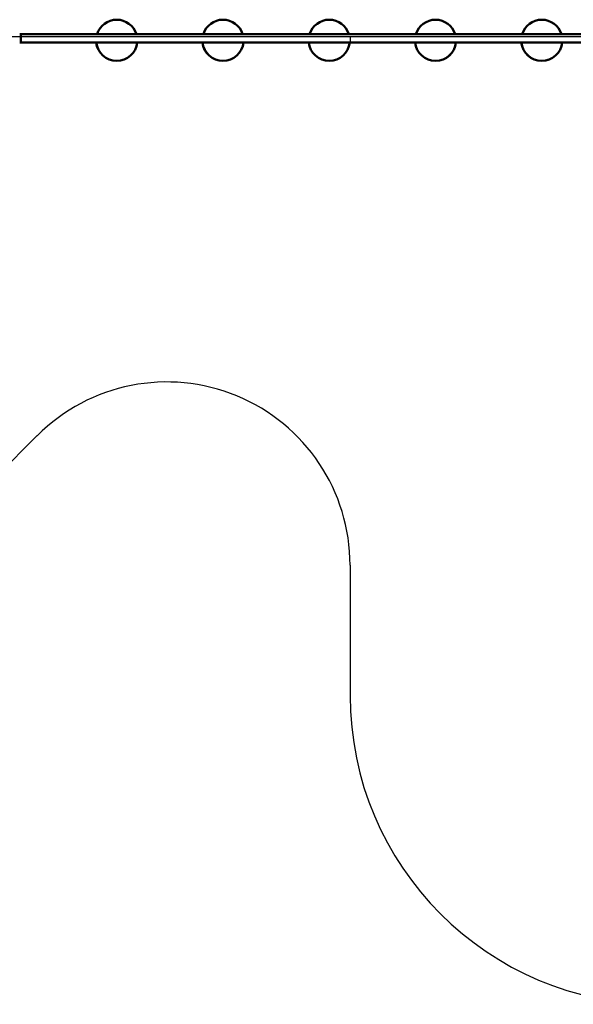
# Model space of a CAD drawing. Units: millimetres. Extents: x 5146 to 24695, y 5153 to 16032.
# Drawn here: x 12210 to 14901, y 5153 to 9938 of the extents above; entities that cross this region are included whole.
import ezdxf

# ---------------------------------------------------------------- set-up
doc = ezdxf.new("R2010")
doc.units = ezdxf.units.MM
doc.header["$LTSCALE"] = 50
doc.layers.add('Viditelná (ISO)', color=7, linetype='Continuous', lineweight=50)

# ---------------------------------------------------------------- blocks, each defined once
blk = doc.blocks.new('VVZ-OP7-01')
for p, q in [((5409.7, 2301.8), (8612.6, 2301.8)), ((7112.6, 2301.8), (7112.6, 2273.8)), ((4205.6, -1023.7), (5591.7, 362.5)), ((7112.6, -267.5), (7112.6, -901.1))]:
    blk.add_line(p, q)
for centre, radius, start, end in [((6221.7, -267.5), 890.9, 0, 135), ((8612.6, -901.1), 1500, 180, 0)]:
    blk.add_arc(centre, radius, start, end)
at = {"layer": 'Viditelná (ISO)'}
for p, q in [((5506.2, 2313.8), (5511.2, 2313.8)), ((8511.2, 2313.8), (5511.2, 2313.8)), ((5511.2, 2305.8), (5511.2, 2313.8)), ((5511.2, 2305.8), (5511.2, 2313.8)), ((5511.2, 2305.8), (5511.2, 2281.8)), ((5511.2, 2305.8), (5511.2, 2281.8)), ((5506.2, 2273.8), (5511.2, 2273.8)), ((5511.2, 2273.8), (5511.2, 2281.8)), ((5511.2, 2273.8), (5511.2, 2281.8)), ((8511.2, 2273.8), (5511.2, 2273.8))]:
    blk.add_line(p, q, dxfattribs=at)
for centre, major_axis, start_param, end_param in [((5977.9, 2284.1), (100, 0), 0.301054, 2.840539), ((6494.5, 2284.1), (100, 0), 0.301054, 2.840539), ((7011.2, 2284.1), (100, 0), 0.301054, 2.840539), ((7527.8, 2284.1), (100, 0), 0.301054, 2.840539), ((8044.5, 2284.1), (100, 0), 0.301054, 2.840539), ((5977.9, 2284.1), (-100, 0), 0.103685, 3.037908), ((5977.9, 2283.6), (100, 0), 3.239571, 6.185207), ((6494.5, 2283.6), (100, 0), 3.239571, 6.185207), ((6494.5, 2284.1), (-100, 0), 0.103685, 3.037908), ((7011.2, 2284.1), (-100, 0), 0.103685, 3.037908), ((7011.2, 2283.6), (100, 0), 3.239571, 6.185207), ((7527.8, 2283.6), (100, 0), 3.239571, 6.185207), ((7527.8, 2284.1), (-100, 0), 0.103685, 3.037908), ((8044.5, 2284.1), (-100, 0), 0.103685, 3.037908), ((8044.5, 2283.6), (100, 0), 3.239571, 6.185207)]:
    blk.add_ellipse(centre, major_axis=major_axis, ratio=0.999936, start_param=start_param, end_param=end_param, dxfattribs=at)

msp = doc.modelspace()

# ---------------------------------------------------------------- block references
msp.add_blockref('VVZ-OP7-01', (6703.6, 7553.9))

doc.saveas('drawing.dxf')
